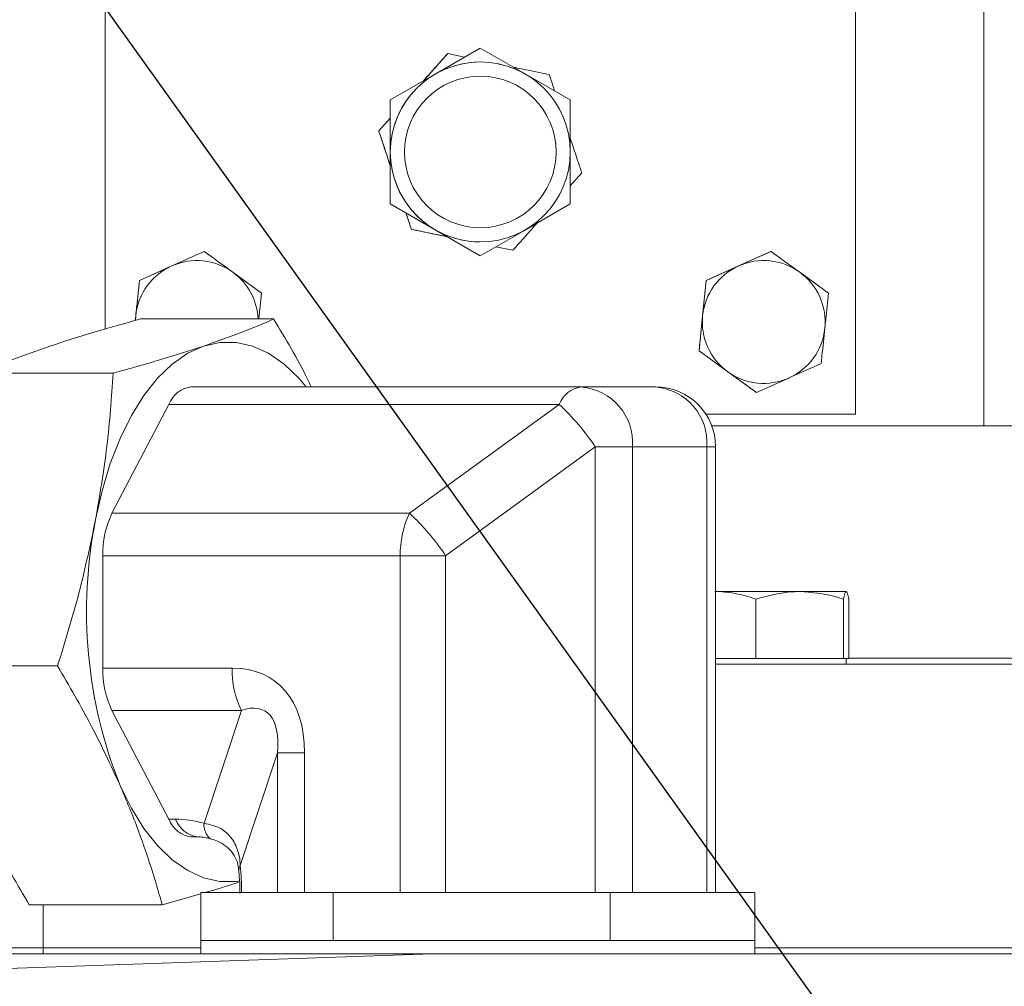
# Model space of a CAD drawing. Units: millimetres. Extents: x 11 to 1180, y 5 to 832.
# Drawn here: x 928 to 949, y 354 to 374 of the extents above; entities that cross this region are included whole.
import ezdxf

# ---------------------------------------------------------------- set-up
doc = ezdxf.new("R2010")
doc.units = ezdxf.units.MM
doc.layers.add('SLD-0', color=7, linetype='Continuous')
doc.dimstyles.new('SLDDIMSTYLE4', dxfattribs={"dimtxt": 0, "dimasz": 3, "dimexe": 0, "dimexo": 0.0625, "dimgap": 0, "dimtad": 0, "dimtih": 1, "dimtoh": 1, "dimdec": 0, "dimrnd": 1e-09, "dimzin": 0, "dimdsep": 46, "dimtxsty": 'Standard', "dimsah": 1, "dimcen": 0.09, "dimadec": 0, "dimazin": 0, "dimtfac": 3, "dimtdec": 0, "dimtofl": 0, "dimtmove": 0, "dimatfit": 3, "dimfxl": 0, "dimfrac": 2, "dimtolj": 1, "dimtzin": 0, "dimarcsym": 0})

msp = doc.modelspace()

# ---------------------------------------------------------------- linework, layer by layer
at = {"color": 7, "linetype": 'Continuous', "lineweight": 15}
for p, q in [((948.74475, 365.74565), (948.74475, 379.34565)), ((930.14675, 378.69565), (930.14675, 367.79607)), ((930.14698, 378.69565), (930.14698, 367.79613)), ((946.02698, 365.99565), (946.02698, 378.69565)), ((937.13464, 373.19543), (938.08714, 373.74536)), ((937.13479, 373.19543), (938.08729, 373.74536)), ((938.08729, 373.74536), (938.08714, 373.74536)), ((938.08729, 373.74536), (939.02107, 373.20624)), ((937.39702, 373.62815), (937.39696, 373.62815)), ((937.75581, 373.55406), (937.39702, 373.62815)), ((938.08754, 373.45065), (938.08729, 373.45065)), ((938.60737, 373.37821), (938.47128, 373.40631)), ((936.18214, 372.6455), (937.13464, 373.19543)), ((936.18229, 372.6455), (937.13479, 373.19543)), ((939.05889, 373.18441), (939.99229, 372.6455)), ((936.18229, 372.6455), (936.18214, 372.6455)), ((936.18214, 371.54565), (936.18214, 372.6455)), ((936.18229, 371.54565), (936.18229, 372.6455)), ((939.99229, 372.6455), (939.99229, 371.57653)), ((935.93848, 371.98933), (936.18214, 372.26313)), ((936.18214, 372.26305), (935.93853, 371.98933)), ((935.93853, 371.98933), (935.93848, 371.98933)), ((936.18214, 370.4458), (936.18214, 371.54565)), ((936.18229, 370.4458), (936.18229, 371.54565)), ((939.99229, 371.51478), (939.99229, 370.4458)), ((939.99229, 370.82864), (940.23555, 371.10198)), ((936.18229, 370.4458), (936.18214, 370.4458)), ((937.13464, 369.89587), (936.18214, 370.4458)), ((937.13479, 369.89587), (936.18229, 370.4458)), ((939.99229, 370.4458), (939.05889, 369.90689)), ((936.62856, 369.90683), (936.6285, 369.90683)), ((938.08714, 369.34595), (937.13464, 369.89587)), ((938.08729, 369.34595), (937.13479, 369.89587)), ((939.02107, 369.88507), (938.08729, 369.34595)), ((938.08729, 369.64065), (938.08754, 369.64065)), ((931.55587, 369.13221), (932.24092, 369.43885)), ((932.241, 369.43885), (931.55595, 369.13221)), ((932.24092, 369.43885), (932.241, 369.43885)), ((938.08729, 369.34595), (938.08714, 369.34595)), ((938.77701, 369.46316), (938.41852, 369.53718)), ((938.41854, 369.53719), (938.77706, 369.46316)), ((938.77706, 369.46316), (938.77701, 369.46316)), ((943.55587, 369.13221), (944.24092, 369.43885)), ((944.241, 369.43885), (943.55596, 369.13221)), ((944.24092, 369.43885), (944.241, 369.43885)), ((930.87081, 368.82557), (931.55587, 369.13221)), ((942.87081, 368.82557), (943.55587, 369.13221)), ((933.45718, 368.55894), (932.8491, 368.9989)), ((945.45718, 368.55894), (944.8491, 368.9989)), ((930.79384, 368.07896), (930.87081, 368.82557)), ((930.87081, 368.82557), (930.87089, 368.82557)), ((942.79384, 368.07896), (942.87081, 368.82557)), ((942.87081, 368.82557), (942.87089, 368.82557)), ((933.40051, 368.00919), (933.45718, 368.55894)), ((930.78332, 367.97688), (930.79384, 368.07896)), ((930.79393, 368.07896), (930.78341, 367.97691)), ((930.78754, 367.98042), (930.79393, 368.07896)), ((930.89706, 368.00919), (933.71247, 368.00919)), ((942.71687, 367.33237), (942.79384, 368.07896)), ((943.32496, 366.89241), (942.71687, 367.33237)), ((942.71687, 367.33237), (942.71695, 367.33237)), ((942.71695, 367.33237), (943.32505, 366.89241)), ((927.50141, 366.86327), (930.31683, 366.86327)), ((943.93305, 366.45245), (943.32496, 366.89241)), ((943.93313, 366.45245), (944.61819, 366.7591)), ((931.96289, 366.57055), (940.22506, 366.57055)), ((940.22506, 366.57055), (941.79877, 366.57055)), ((943.93305, 366.45245), (943.93313, 366.45245)), ((930.28981, 363.89453), (931.49368, 366.19858)), ((939.75584, 366.19858), (931.49368, 366.19858)), ((936.58745, 363.89453), (939.75584, 366.19858)), ((942.86167, 365.99565), (946.02698, 365.99565)), ((942.98822, 365.74565), (948.74475, 365.74565)), ((950.02463, 365.74565), (948.74475, 365.74565)), ((940.52154, 365.30055), (937.35315, 362.9965)), ((940.52154, 355.86445), (940.52154, 365.30055)), ((941.30792, 365.30055), (940.52154, 365.30055)), ((941.30792, 365.30055), (941.30792, 355.86445)), ((942.88163, 365.30055), (941.30792, 365.30055)), ((942.88163, 355.86445), (942.88163, 365.30055)), ((943.06877, 355.86445), (943.06877, 365.30055)), ((930.28981, 363.89453), (936.58745, 363.89453)), ((936.3931, 362.9965), (930.09546, 362.9965)), ((930.09546, 360.6196), (930.09546, 362.9965)), ((937.35315, 362.9965), (936.3931, 362.9965)), ((936.3931, 355.86445), (936.3931, 362.9965)), ((937.35315, 362.9965), (937.35315, 355.86445)), ((944.84839, 362.23865), (943.05103, 362.23865)), ((943.92159, 360.81865), (943.92159, 362.07788)), ((945.83143, 362.23865), (944.84839, 362.23865)), ((945.77519, 360.81865), (945.77519, 362.07788)), ((945.88768, 360.81865), (945.88768, 362.07788)), ((943.92159, 360.81865), (943.06877, 360.81865)), ((944.84839, 360.81865), (943.92159, 360.81865)), ((945.77519, 360.81865), (944.84839, 360.81865)), ((945.83143, 360.81865), (945.77519, 360.81865)), ((945.88768, 360.81865), (945.83143, 360.81865)), ((945.83407, 360.69865), (945.83407, 360.81865)), ((945.88768, 360.82565), (949.59251, 360.82565)), ((926.32212, 360.66213), (929.13754, 360.66213)), ((930.09546, 360.6196), (932.83507, 360.6196)), ((943.06877, 360.69865), (959.23407, 360.69865)), ((933.02943, 359.72158), (930.28981, 359.72158)), ((931.49368, 357.41753), (930.28981, 359.72158)), ((932.24041, 357.33163), (933.02943, 359.72158)), ((933.79512, 358.82355), (933.0067, 356.43541)), ((934.36646, 358.82355), (933.79512, 358.82355)), ((933.79512, 355.86445), (933.79512, 358.82355)), ((934.36646, 358.82355), (934.36646, 355.86445)), ((931.49368, 357.41753), (931.6371, 357.41753)), ((932.10632, 357.04555), (931.96289, 357.04555)), ((932.1702, 355.83885), (931.35388, 355.60691)), ((932.1702, 354.84845), (932.1702, 355.86445)), ((933.75859, 355.86445), (932.1702, 355.86445)), ((933.79512, 355.86445), (933.75859, 355.86445)), ((934.20402, 355.86445), (933.79512, 355.86445)), ((934.96916, 355.86445), (934.20402, 355.86445)), ((934.96916, 354.84845), (934.96916, 355.86445)), ((936.57214, 355.86445), (934.96916, 355.86445)), ((937.35315, 355.86445), (936.57214, 355.86445)), ((937.50533, 355.86445), (937.35315, 355.86445)), ((940.83303, 355.86445), (937.50533, 355.86445)), ((940.83303, 354.84845), (940.83303, 355.86445)), ((943.89794, 355.86445), (940.83303, 355.86445)), ((943.89794, 354.84845), (943.89794, 355.86445)), ((928.53847, 355.60691), (931.35388, 355.60691)), ((932.16819, 354.84845), (932.16819, 354.57165)), ((934.96916, 354.84845), (932.16819, 354.84845)), ((940.83303, 354.84845), (934.96916, 354.84845)), ((943.89794, 354.84845), (940.83303, 354.84845)), ((943.89995, 354.84845), (943.89794, 354.84845)), ((943.89995, 354.57165), (943.89995, 354.84845)), ((928.83407, 354.69865), (926.43407, 354.69865)), ((937.06764, 354.57165), (926.43407, 354.20032)), ((937.06764, 354.57165), (926.43407, 354.57165)), ((928.83407, 354.57165), (928.83407, 354.69865)), ((932.16819, 354.69865), (928.83407, 354.69865)), ((957.19219, 354.57165), (937.06764, 354.57165)), ((959.23407, 354.69865), (943.89995, 354.69865))]:
    msp.add_line(p, q, dxfattribs=at)
at = {"color": 8, "linetype": 'Continuous', "lineweight": 15}
for p, q in [((943.06877, 365.30055), (942.88163, 365.30055)), ((928.83407, 355.60691), (928.83407, 354.69865))]:
    msp.add_line(p, q, dxfattribs=at)
at = {"color": 7, "linetype": 'Continuous', "lineweight": 15, "flags": 128}
for points in [[(934.40037, 366.57055), (934.24279, 366.75739), (933.93248, 367.05566), (933.60617, 367.28296), (933.26828, 367.43623), (932.92337, 367.51338), (932.57612, 367.51338), (932.23122, 367.43623)], [(932.23122, 367.43623), (931.89333, 367.28296), (931.56702, 367.05566), (931.25671, 366.75739), (930.96659, 366.39219), (930.70058, 365.965), (930.46228, 365.48158), (930.25492, 364.9485), (930.08129, 364.37294), (929.94375, 363.7627)], [(930.46228, 358.13452), (930.70058, 357.65111), (930.96659, 357.22392), (931.25671, 356.85872), (931.56702, 356.56045), (931.89333, 356.33314), (932.23122, 356.17988), (932.57612, 356.10272), (932.92337, 356.10272), (932.99014, 356.1116)]]:
    msp.add_lwpolyline(points, dxfattribs=at)
at = {"color": 7, "linetype": 'Continuous', "lineweight": 15}
for centre, radius in [((938.08754, 371.54565), 1.905), ((938.08757, 371.54565), 1.60477)]:
    msp.add_circle(centre, radius, dxfattribs=at)
for centre, radius, start, end in [((938.08729, 371.54565), 1.905, 90, 119.999999), ((938.08729, 371.54565), 1.905, 119.999999, 179.973328), ((938.08729, 371.54565), 1.905, 179.973328, 240.000001), ((938.08729, 371.54565), 1.905, 240.000001, 270), ((932.08708, 367.94565), 1.3, 114.114044, 174.113985), ((932.08708, 367.94565), 1.3, 54.114046, 114.114044), ((944.08708, 367.94565), 1.3, 114.114044, 174.113985), ((944.08708, 367.94565), 1.3, 54.114046, 114.114044), ((932.08708, 367.94565), 1.3, 2.801611, 54.114046), ((944.08708, 367.94565), 1.3, 354.113985, 54.114046), ((944.08708, 367.94565), 1.3, 174.113985, 234.114046), ((944.08708, 367.94565), 1.3, 294.114044, 354.113985), ((944.08708, 367.94565), 1.3, 234.114046, 294.114044), ((932.03926, 365.9923), 0.58328, 97.523033, 159.288596), ((940.30143, 365.9923), 0.58328, 97.522992, 159.288549), ((940.1234, 365.38723), 1.18768, 355.814648, 85.089714), ((941.79877, 365.30055), 1.27, 0, 90), ((941.69712, 365.38723), 1.18768, 355.814606, 85.089757), ((936.43426, 362.59102), 4.90381, 33.541102, 47.363305), ((939.68891, 361.82255), 9.93642, 168.740305, 201.787362), ((932.08297, 363.03639), 1.98792, 154.426178, 181.149951), ((938.38061, 363.0364), 1.98791, 154.426182, 181.149993), ((933.26608, 360.28715), 4.90354, 33.540714, 47.363692), ((932.08297, 360.57971), 1.98792, 178.850049, 205.573822), ((934.8226, 360.57971), 1.98792, 178.85009, 205.573825), ((932.03926, 357.62381), 0.58328, 200.711289, 262.477081), ((932.18269, 357.62381), 0.58328, 200.711253, 262.477073)]:
    msp.add_arc(centre, radius, start, end, dxfattribs=at)
at = {"color": 8, "linetype": 'Continuous', "lineweight": 15}
for centre, radius, start, end in [((932.60113, 357.29063), 0.36304, 173.515214, 232.284142), ((933.1558, 356.33523), 0.17963, 146.104152, 183.841348)]:
    msp.add_arc(centre, radius, start, end, dxfattribs=at)
at = {"color": 7, "linetype": 'Continuous', "lineweight": 15}
for centre, major_axis, ratio, start_param, end_param in [((931.30369, 357.0275), (2.42477, 3.32241), 0.56318112, 5.62595958, 6.67315713), ((931.96726, 357.0275), (1.55842, 2.68508), 0.36140869, 5.63287758, 6.68007514), ((932.96425, 354.87753), (-2.21614, 2.21614), 0.56002691, 5.51187884, 5.7726765), ((932.19693, 355.77555), (0, 2.54), 0.3301416, 4.74739613, 4.97518952)]:
    msp.add_ellipse(centre, major_axis=major_axis, ratio=ratio, start_param=start_param, end_param=end_param, dxfattribs=at)
for points, knots in [([(936.24407, 412.69186), (935.99589, 412.64438), (935.43086, 412.5363), (934.55561, 412.35604), (933.5965, 412.14806), (932.65441, 411.93101), (931.69619, 411.69739), (930.71387, 411.44407), (929.67542, 411.15955), (928.61709, 410.8507), (927.59391, 410.53288), (926.71943, 410.24452), (926.0126, 410.00016), (925.41515, 409.78622), (924.77891, 409.55013), (924.05602, 409.27046), (923.29325, 408.96103), (922.29842, 408.5375), (921.08258, 407.98383), (919.66278, 407.27509), (918.22059, 406.48604), (917.0756, 405.79748), (916.22132, 405.24546), (915.66854, 404.87458), (915.10031, 404.47879), (914.51584, 404.05366), (913.97627, 403.64384), (913.48974, 403.26057), (912.89955, 402.77933), (912.18369, 402.16509), (911.36399, 401.41408), (910.50851, 400.57712), (909.58973, 399.60871), (908.65495, 398.53441), (907.79765, 397.45997), (907.03161, 396.41924), (906.36159, 395.43649), (905.78133, 394.52258), (905.26605, 393.65783), (904.76468, 392.76347), (904.2474, 391.77633), (903.71831, 390.68776), (903.22021, 389.57684), (902.7821, 388.51842), (902.41526, 387.56573), (902.06765, 386.6025), (901.70771, 385.53136), (901.31818, 384.267), (900.92063, 382.84209), (900.50266, 381.16442), (900.08131, 379.218), (899.67814, 376.99771), (899.32258, 374.58694), (899.05109, 372.24048), (898.84859, 369.99764), (898.71713, 368.21679), (898.66278, 367.11881), (898.64296, 366.71846)], [0, 0, 0, 0, 0.01223762, 0.02786027, 0.04340383, 0.05997732, 0.07494148, 0.09156768, 0.10975561, 0.12808794, 0.14605252, 0.16269383, 0.17363524, 0.18324489, 0.19435834, 0.20735639, 0.22174072, 0.23525951, 0.26119627, 0.28847082, 0.31398247, 0.342866, 0.3544673, 0.36408668, 0.37547137, 0.38848975, 0.39965364, 0.40866915, 0.41865143, 0.4365896, 0.45402065, 0.47197125, 0.49383106, 0.51695185, 0.53840032, 0.55781575, 0.57619007, 0.59232173, 0.60646828, 0.62120898, 0.63798897, 0.65576076, 0.6741054, 0.69061733, 0.704921, 0.71769389, 0.73424046, 0.75279224, 0.77341, 0.79617078, 0.82478733, 0.85594201, 0.889392, 0.92543413, 0.95382804, 0.98316421, 1, 1, 1, 1]), ([(936.88208, 373.04962), (936.95422, 373.13067), (937.12838, 373.32636), (937.29775, 373.51667), (937.39696, 373.62815)], [0, 0, 0, 0, 0.4141953, 1, 1, 1, 1]), ([(937.39702, 373.62815), (937.30727, 373.5273), (937.13831, 373.33744), (936.96397, 373.14154), (936.88223, 373.0497)], [0, 0, 0, 0, 0.53117, 1, 1, 1, 1]), ([(939.54553, 373.18448), (939.41331, 373.21178), (939.16458, 373.26315), (938.90794, 373.31614), (938.78771, 373.34097)], [0, 0, 0, 0, 0.53154813, 1, 1, 1, 1]), ([(939.66068, 372.83696), (939.63601, 372.91141), (939.59659, 373.03038), (939.55943, 373.14252), (939.54553, 373.18448)], [0, 0, 0, 0, 0.625802917, 1, 1, 1, 1]), ([(936.18214, 371.25391), (936.16545, 371.30431), (936.09799, 371.50789), (936.01465, 371.75942), (935.95242, 371.94726), (935.93848, 371.98933)], [0, 0, 0, 0, 0.20336967, 0.82157689, 1, 1, 1, 1]), ([(935.93853, 371.98933), (935.96755, 371.90176), (936.03783, 371.68967), (936.12077, 371.43936), (936.17284, 371.2822), (936.18214, 371.25413)], [0, 0, 0, 0, 0.36611878, 0.88680522, 1, 1, 1, 1]), ([(940.23555, 371.10198), (940.20654, 371.18954), (940.13627, 371.40163), (940.05345, 371.6516), (940.00148, 371.80843), (939.99229, 371.83615)], [0, 0, 0, 0, 0.36662009, 0.88802069, 1, 1, 1, 1]), ([(936.6285, 369.90683), (936.59961, 369.994), (936.56186, 370.10793), (936.52249, 370.22673), (936.51325, 370.25463)], [0, 0, 0, 0, 0.76512575, 1, 1, 1, 1]), ([(936.51333, 370.25459), (936.53803, 370.18005), (936.57748, 370.061), (936.61465, 369.94879), (936.62856, 369.90683)], [0, 0, 0, 0, 0.62607108, 1, 1, 1, 1]), ([(938.77706, 369.46316), (938.86682, 369.564), (939.03568, 369.75373), (939.2099, 369.94949), (939.29151, 370.0412)], [0, 0, 0, 0, 0.53153029, 1, 1, 1, 1]), ([(937.38695, 369.7502), (937.28069, 369.77214), (937.02414, 369.82513), (936.77465, 369.87665), (936.6285, 369.90683)], [0, 0, 0, 0, 0.41419602, 1, 1, 1, 1]), ([(936.62856, 369.90683), (936.76077, 369.87953), (937.00969, 369.82813), (937.26651, 369.77509), (937.38691, 369.75022)], [0, 0, 0, 0, 0.53116792, 1, 1, 1, 1]), ([(932.8491, 368.9989), (932.83468, 369.00933), (932.62934, 369.15789), (932.4281, 369.30348), (932.241, 369.43885)], [0, 0, 0, 0, 0.070215614, 1, 1, 1, 1]), ([(944.8491, 368.9989), (944.83468, 369.00933), (944.62934, 369.15789), (944.4281, 369.30348), (944.241, 369.43885)], [0, 0, 0, 0, 0.07021636, 1, 1, 1, 1]), ([(931.55595, 369.13221), (931.53971, 369.12494), (931.30838, 369.02138), (931.08167, 368.91991), (930.87089, 368.82557)], [0, 0, 0, 0, 0.07021544, 1, 1, 1, 1]), ([(943.55596, 369.13221), (943.53971, 369.12494), (943.30838, 369.02138), (943.08167, 368.91991), (942.87089, 368.82557)], [0, 0, 0, 0, 0.07021627, 1, 1, 1, 1]), ([(930.87089, 368.82557), (930.85165, 368.63891), (930.82627, 368.39272), (930.80023, 368.14007), (930.79393, 368.07896)], [0, 0, 0, 0, 0.75814389, 1, 1, 1, 1]), ([(942.87089, 368.82557), (942.85165, 368.63891), (942.82627, 368.39272), (942.80023, 368.14007), (942.79393, 368.07896)], [0, 0, 0, 0, 0.75814395, 1, 1, 1, 1]), ([(945.38022, 367.81234), (945.38652, 367.87344), (945.41257, 368.12609), (945.43794, 368.37229), (945.45718, 368.55894)], [0, 0, 0, 0, 0.24185015, 1, 1, 1, 1]), ([(930.89706, 368.00919), (930.55457, 367.91432), (929.86796, 367.72414), (929.27823, 367.53235), (928.98266, 367.43623)], [0, 0, 0, 0, 0.49881127, 1, 1, 1, 1]), ([(932.23122, 367.43623), (932.50395, 367.53185), (933.05093, 367.72363), (933.49155, 367.91383), (933.71247, 368.00919)], [0, 0, 0, 0, 0.49861171, 1, 1, 1, 1]), ([(933.71247, 368.00919), (933.96348, 367.59112), (934.2505, 367.11308), (934.48133, 366.63103), (934.51029, 366.57055)], [0, 0, 0, 0, 0.87455221, 1, 1, 1, 1]), ([(942.79393, 368.07896), (942.7737, 367.88273), (942.74764, 367.62994), (942.72256, 367.38677), (942.71695, 367.33237)], [0, 0, 0, 0, 0.77628965, 1, 1, 1, 1]), ([(945.30324, 367.06574), (945.30885, 367.12014), (945.33393, 367.36331), (945.35999, 367.6161), (945.38022, 367.81234)], [0, 0, 0, 0, 0.22371625, 1, 1, 1, 1]), ([(928.98266, 367.43623), (928.70993, 367.3406), (928.16296, 367.14882), (927.72233, 366.95863), (927.50141, 366.86327)], [0, 0, 0, 0, 0.49861277, 1, 1, 1, 1]), ([(930.31683, 366.86327), (930.65932, 366.95813), (931.34592, 367.14832), (931.93565, 367.34011), (932.23122, 367.43623)], [0, 0, 0, 0, 0.49881197, 1, 1, 1, 1]), ([(944.61819, 366.7591), (944.63444, 366.76637), (944.86577, 366.86992), (945.09247, 366.97139), (945.30324, 367.06574)], [0, 0, 0, 0, 0.0702165, 1, 1, 1, 1]), ([(929.94375, 363.7627), (930.03153, 364.28017), (930.20758, 365.31801), (930.28035, 366.34723), (930.31683, 366.86327)], [0, 0, 0, 0, 0.49860973, 1, 1, 1, 1]), ([(943.32505, 366.89241), (943.33947, 366.88198), (943.54481, 366.73341), (943.74603, 366.58782), (943.93313, 366.45245)], [0, 0, 0, 0, 0.07021466, 1, 1, 1, 1]), ([(929.13754, 360.66213), (929.29654, 361.17551), (929.61529, 362.20472), (929.83409, 363.24255), (929.94375, 363.7627)], [0, 0, 0, 0, 0.49881026, 1, 1, 1, 1]), ([(943.05103, 362.23865), (943.07167, 362.23846), (943.22793, 362.237), (943.52257, 362.20189), (943.78777, 362.11947), (943.92159, 362.07788)], [0, 0, 0, 0, 0.07008943, 0.53078418, 1, 1, 1, 1]), ([(943.92159, 362.07788), (944.15997, 362.14443), (944.46573, 362.22978), (944.77929, 362.23705), (944.84839, 362.23865)], [0, 0, 0, 0, 0.77963562, 1, 1, 1, 1]), ([(944.84839, 362.23865), (945.10054, 362.21766), (945.41429, 362.19155), (945.71596, 362.09654), (945.77519, 362.07788)], [0, 0, 0, 0, 0.80364794, 1, 1, 1, 1]), ([(945.77519, 362.07788), (945.78433, 362.12282), (945.80276, 362.21351), (945.82182, 362.23022), (945.83143, 362.23865)], [0, 0, 0, 0, 0.49545759, 1, 1, 1, 1]), ([(945.83143, 362.23865), (945.83277, 362.23846), (945.84286, 362.237), (945.8619, 362.20189), (945.87903, 362.11947), (945.88768, 362.07788)], [0, 0, 0, 0, 0.07009006, 0.53078427, 1, 1, 1, 1]), ([(930.46228, 358.13452), (930.2667, 358.55637), (929.87445, 359.40242), (929.38363, 360.24145), (929.13754, 360.66213)], [0, 0, 0, 0, 0.49861192, 1, 1, 1, 1]), ([(927.21372, 358.13452), (927.3587, 357.81868), (927.64916, 357.18593), (928.10504, 356.34305), (928.4142, 355.81797), (928.53847, 355.60691)], [0, 0, 0, 0, 0.37344181, 0.74815718, 1, 1, 1, 1]), ([(931.35388, 355.60691), (931.29309, 355.81797), (931.14212, 356.34203), (930.85899, 357.1849), (930.59465, 357.81765), (930.46228, 358.13452)], [0, 0, 0, 0, 0.25184363, 0.62534086, 1, 1, 1, 1]), ([(932.24041, 357.33163), (932.36269, 357.30561), (932.57472, 357.26048), (932.76546, 357.09206), (932.90082, 356.90535), (932.95942, 356.75734), (932.99711, 356.57334), (933.00242, 356.49695), (933.0067, 356.43541)], [0, 0, 0, 0, 0.297727416, 0.516242211, 0.583411827, 0.832421568, 0.865004513, 1, 1, 1, 1]), ([(932.10632, 357.04555), (932.12234, 357.0452), (932.16984, 357.04417), (932.26639, 357.03163), (932.34971, 357.01077), (932.37972, 357.00326)], [0, 0, 0, 0, 0.24568771, 0.72827284, 1, 1, 1, 1]), ([(932.37624, 356.99947), (932.42593, 356.9857), (932.54663, 356.95224), (932.6966, 356.86068), (932.83354, 356.73065), (932.9215, 356.57259), (932.97053, 356.43054), (932.97203, 356.34038), (932.97232, 356.32294)], [0, 0, 0, 0, 0.13435115, 0.32635181, 0.52125087, 0.74406517, 0.95047336, 1, 1, 1, 1]), ([(932.97659, 356.32306), (932.97977, 356.28455), (932.99024, 356.15788), (932.99775, 355.99574), (932.9996, 355.87352), (933, 355.84687)], [0, 0, 0, 0, 0.25460646, 0.8374602, 1, 1, 1, 1]), ([(932.99101, 356.09221), (932.79116, 356.02578), (932.56204, 355.94962), (932.2945, 355.8741), (932.26033, 355.86445)], [0, 0, 0, 0, 0.87230142, 1, 1, 1, 1])]:
    msp.add_open_spline(points, degree=3, knots=knots, dxfattribs=at)

# ---------------------------------------------------------------- leaders
at = {"layer": 'SLD-0'}
msp.add_leader([(948.83407, 348.50851), (875.86739, 450.38323), (872.86739, 450.38323)], dimstyle='SLDDIMSTYLE4', dxfattribs=at)

doc.saveas('drawing.dxf')
